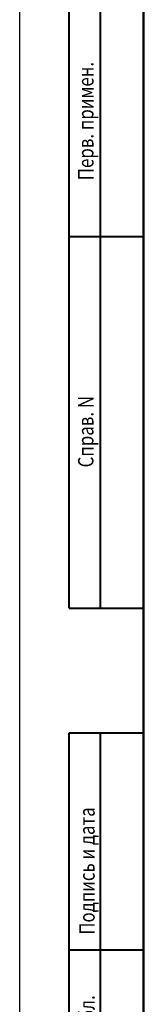
# Model space of a CAD drawing. Units: millimetres. Extents: x -604 to 420, y 0 to 420.
# Drawn here: x -174 to -154, y 106 to 265 of the extents above; entities that cross this region are included whole.
import ezdxf

# ---------------------------------------------------------------- set-up
doc = ezdxf.new("R2010")
doc.units = ezdxf.units.MM
doc.layers.add('ФОРМАТ', color=7, linetype='Continuous')
doc.styles.add('GOST', font='GOST.shx', dxfattribs={"width": 0.8, "oblique": 15})

msp = doc.modelspace()

# ---------------------------------------------------------------- linework, layer by layer
at = {"layer": 'ФОРМАТ'}
msp.add_line((-174.016, 419.997), (-174.016, -0.003), dxfattribs=at)
at = {"layer": 'ФОРМАТ', "lineweight": 40, "ltscale": 5}
msp.add_line((-154.016, 4.997), (-154.016, 414.997), dxfattribs=at)
at = {"layer": 'ФОРМАТ', "lineweight": 40}
for p, q in [((-166.016, 170.149), (-166.016, 291.997)), ((-161.016, 291.997), (-161.016, 170.149)), ((-154.016, 291.997), (-154.016, 4.997)), ((-166.016, 230.149), (-154.016, 230.149)), ((-166.016, 170.149), (-154.016, 170.149)), ((-166.016, 4.997), (-166.016, 149.997)), ((-166.016, 149.997), (-154.016, 149.997)), ((-161.016, 149.997), (-161.016, 4.997)), ((-166.016, 114.997), (-154.016, 114.997))]:
    msp.add_line(p, q, dxfattribs=at)

# ---------------------------------------------------------------- texts
at = {"layer": 'ФОРМАТ', "style": 'GOST', "oblique": 15, "width": 0.8}
for s, p in [('       Справ. N                                                         Перв. примен.', (-162.075, 188.601)), ('Инв.N подл.                 Подпись и дата                  Взам.инв.N              Инв.N дубл.                Подпись и дата      ', (-161.888, 10.363))]:
    msp.add_text(s, height=2.5, rotation=90, dxfattribs=at).set_placement(p)

doc.saveas('drawing.dxf')
